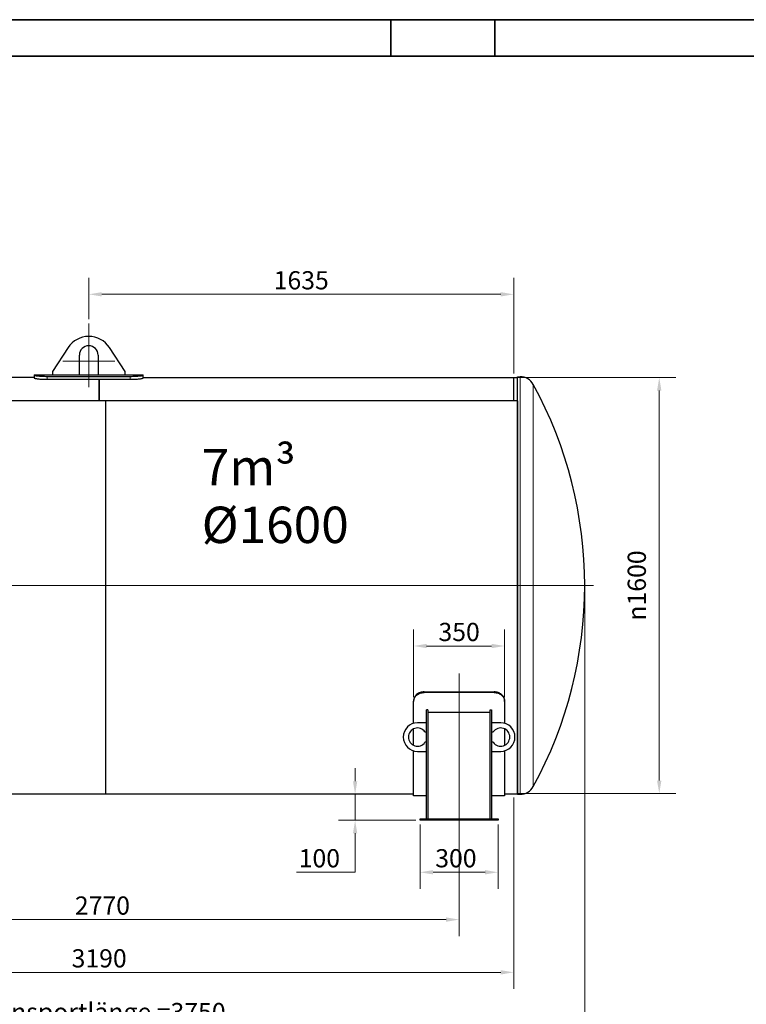
# Model space of a CAD drawing. Units: millimetres. Extents: x 0 to 39774, y -1581 to 5940.
# Drawn here: x 2772 to 5568, y 2153 to 5940 of the extents above; entities that cross this region are included whole.
import ezdxf

# ---------------------------------------------------------------- set-up
doc = ezdxf.new("R2010")
doc.units = ezdxf.units.MM
doc.header["$LTSCALE"] = 20
doc.layers.get('0').update_dxf_attribs({"lineweight": 18})
for name, color, linetype, lineweight, true_color in [('Bemaßung (ISO)', 1, 'Continuous', 5, 0xff0000), ('Mittellinie (ISO)', 5, 'Continuous', 5, 0x0000ff), ('Mittelpunktmarkierung (ISO)', 5, 'Continuous', 9, 0x0000ff), ('Tangential', 7, 'Continuous', 9, 0xbfbfbf)]:
    doc.layers.add(name, color=color, linetype=linetype, lineweight=lineweight, true_color=true_color)
for name, color, linetype, lineweight in [('Rahmen (ISO)', 7, 'Continuous', 35), ('Sichtbar (ISO)', 7, 'Continuous', 25), ('Sichtbar schmal (ISO)', 7, 'Continuous', 25), ('Symbol (ISO)', 7, 'Continuous', 18)]:
    doc.layers.add(name, color=color, linetype=linetype, lineweight=lineweight)
doc.styles.add('Bemaßung', font='tahoma.ttf')
doc.styles.add('Bemaßung_gerundet', font='tahoma.ttf')
doc.styles.add('Notiztext (DIN)', font='arial.ttf')
doc.dimstyles.new('Dehoust', dxfattribs={"dimscale": 20, "dimtxt": 3.5, "dimasz": 2.5, "dimexe": 3.175, "dimexo": 0.8, "dimgap": 0.8, "dimtad": 1, "dimtoh": 1, "dimdec": 0, "dimrnd": 1e-08, "dimzin": 12, "dimtxsty": 'Bemaßung', "dimcen": 0.09, "dimdle": 10, "dimclrd": 256, "dimclre": 256, "dimclrt": 7, "dimadec": 1, "dimazin": 3, "dimtfac": 1, "dimtmove": 0, "dimatfit": 3, "dimfxl": 1, "dimtolj": 1, "dimtzin": 0, "dimlwd": -1, "dimlwe": -1, "dimarcsym": 0})
doc.dimstyles.new('Dehoust_gerundet', dxfattribs={"dimscale": 20, "dimtxt": 3.5, "dimasz": 2.5, "dimexe": 3.175, "dimexo": 0.8, "dimgap": 0.8, "dimtad": 1, "dimtoh": 1, "dimdec": 0, "dimlfac": 0.1, "dimrnd": 1e-08, "dimzin": 12, "dimtxsty": 'Bemaßung_gerundet', "dimcen": 0.09, "dimdle": 10, "dimclrd": 1, "dimclre": 1, "dimclrt": 256, "dimadec": 1, "dimazin": 3, "dimtfac": 1, "dimtmove": 0, "dimatfit": 3, "dimfxl": 1, "dimtolj": 1, "dimtzin": 0, "dimlwd": -1, "dimlwe": -1, "dimarcsym": 0})

# ---------------------------------------------------------------- blocks, each defined once
blk = doc.blocks.new('Ränder Dehoust Standardrahmen')
at = {"layer": 'Rahmen (ISO)'}
for p, q in [((420, 297), (0, 297)), ((210, 297), (210, 290)), ((230, 290), (230, 297)), ((20, 290), (413, 290))]:
    blk.add_line(p, q, dxfattribs=at)
blk = doc.blocks.new('*D130')
at = {"layer": 'Bemaßung (ISO)', "transparency": 16777216}
for p, q in [((1692.7, 2844.7), (1692.7, 2415.2)), ((4462.7, 2849.7), (4462.7, 2415.2)), ((1742.7, 2478.7), (4412.7, 2478.7))]:
    blk.add_line(p, q, dxfattribs=at)
for points in [[(1742.7, 2487.1), (1742.7, 2470.4), (1692.7, 2478.7)], [(4412.7, 2487.1), (4412.7, 2470.4), (4462.7, 2478.7)]]:
    blk.add_solid(points, dxfattribs=at)
at = {"layer": 'Defpoints', "color": 0, "transparency": 16777216}
for p in [(1692.7, 2860.7), (4462.7, 2865.7), (4462.7, 2478.7)]:
    blk.add_point(p, dxfattribs=at)
at = {"layer": 'Bemaßung (ISO)', "color": 7, "transparency": 16777216, "insert": (3090.3, 2567.7), "char_height": 70, "attachment_point": 2, "style": 'Bemaßung'}
blk.add_mtext('\\A1;2770', dxfattribs=at)
blk = doc.blocks.new('*D132')
at = {"layer": 'Bemaßung (ISO)', "transparency": 16777216}
for p, q in [((4312.7, 2844.7), (4312.7, 2597.2)), ((4612.7, 2844.7), (4612.7, 2597.2)), ((4562.7, 2660.7), (4362.7, 2660.7))]:
    blk.add_line(p, q, dxfattribs=at)
for points in [[(4362.7, 2669.1), (4362.7, 2652.4), (4312.7, 2660.7)], [(4562.7, 2669.1), (4562.7, 2652.4), (4612.7, 2660.7)]]:
    blk.add_solid(points, dxfattribs=at)
at = {"layer": 'Defpoints', "color": 0, "transparency": 16777216}
for p in [(4312.7, 2860.7), (4612.7, 2860.7), (4312.7, 2660.7)]:
    blk.add_point(p, dxfattribs=at)
at = {"layer": 'Bemaßung (ISO)', "color": 7, "transparency": 16777216, "insert": (4450.4, 2749.7), "char_height": 70, "attachment_point": 2, "style": 'Bemaßung'}
blk.add_mtext('\\A1;300', dxfattribs=at)
blk = doc.blocks.new('*D133')
at = {"layer": 'Bemaßung (ISO)', "transparency": 16777216}
for p, q in [((4287.7, 3334.2), (4287.7, 3594.5)), ((4637.7, 3334.2), (4637.7, 3594.5)), ((4337.7, 3531), (4587.7, 3531))]:
    blk.add_line(p, q, dxfattribs=at)
for points in [[(4337.7, 3539.4), (4337.7, 3522.7), (4287.7, 3531)], [(4587.7, 3539.4), (4587.7, 3522.7), (4637.7, 3531)]]:
    blk.add_solid(points, dxfattribs=at)
at = {"layer": 'Defpoints', "color": 0, "transparency": 16777216}
for p in [(4637.7, 3531), (4287.7, 3318.2), (4637.7, 3318.2)]:
    blk.add_point(p, dxfattribs=at)
at = {"layer": 'Bemaßung (ISO)', "color": 7, "transparency": 16777216, "insert": (4462.7, 3620), "char_height": 70, "attachment_point": 2, "style": 'Bemaßung'}
blk.add_mtext('\\A1;350', dxfattribs=at)
blk = doc.blocks.new('*D134')
at = {"layer": 'Bemaßung (ISO)', "color": 1, "transparency": 16777216}
for p, q in [((1209.4, 3747.7), (1209.4, 1985.5)), ((4945.9, 3747.7), (4945.9, 1985.5)), ((1259.4, 2049), (4895.9, 2049))]:
    blk.add_line(p, q, dxfattribs=at)
for points in [[(1259.4, 2057.3), (1259.4, 2040.6), (1209.4, 2049)], [(4895.9, 2057.3), (4895.9, 2040.6), (4945.9, 2049)]]:
    blk.add_solid(points, dxfattribs=at)
at = {"layer": 'Defpoints', "color": 0, "transparency": 16777216}
for p in [(1209.4, 3763.7), (4945.9, 3763.7), (4945.9, 2049)]:
    blk.add_point(p, dxfattribs=at)
at = {"layer": 'Bemaßung (ISO)', "color": 22, "true_color": 0xc13f00, "transparency": 16777216, "insert": (3077.7, 2158), "char_height": 70, "attachment_point": 2, "style": 'Bemaßung_gerundet'}
blk.add_mtext('\\A1;\\fTahoma|b0|i0;\\LTransportlänge =3750', dxfattribs=at)
blk = doc.blocks.new('*D136')
at = {"layer": 'Bemaßung (ISO)', "transparency": 16777216}
for p, q in [((3037.7, 4787.7), (3037.7, 4947.2)), ((4672.7, 4579.7), (4672.7, 4947.2)), ((4622.7, 4883.7), (3087.7, 4883.7))]:
    blk.add_line(p, q, dxfattribs=at)
for points in [[(3087.7, 4892.1), (3087.7, 4875.4), (3037.7, 4883.7)], [(4622.7, 4892.1), (4622.7, 4875.4), (4672.7, 4883.7)]]:
    blk.add_solid(points, dxfattribs=at)
at = {"layer": 'Defpoints', "color": 0, "transparency": 16777216}
for p in [(3037.7, 4883.7), (3037.7, 4771.7), (4672.7, 4563.7)]:
    blk.add_point(p, dxfattribs=at)
at = {"layer": 'Bemaßung (ISO)', "color": 7, "transparency": 16777216, "insert": (3855.2, 4972.7), "char_height": 70, "attachment_point": 2, "style": 'Bemaßung'}
blk.add_mtext('\\A1;1635', dxfattribs=at)
blk = doc.blocks.new('*D140')
at = {"layer": 'Bemaßung (ISO)', "transparency": 16777216}
for p, q in [((1482.7, 2947.7), (1482.7, 2212.3)), ((4672.7, 2947.7), (4672.7, 2212.3)), ((1532.7, 2275.8), (4622.7, 2275.8))]:
    blk.add_line(p, q, dxfattribs=at)
for points in [[(1532.7, 2284.1), (1532.7, 2267.4), (1482.7, 2275.8)], [(4622.7, 2284.1), (4622.7, 2267.4), (4672.7, 2275.8)]]:
    blk.add_solid(points, dxfattribs=at)
at = {"layer": 'Defpoints', "color": 0, "transparency": 16777216}
for p in [(1482.7, 2963.7), (4672.7, 2963.7), (4672.7, 2275.8)]:
    blk.add_point(p, dxfattribs=at)
at = {"layer": 'Bemaßung (ISO)', "color": 7, "transparency": 16777216, "insert": (3077.7, 2364.7), "char_height": 70, "attachment_point": 2, "style": 'Bemaßung'}
blk.add_mtext('\\A1;3190', dxfattribs=at)
blk = doc.blocks.new('*D141')
at = {"layer": 'Bemaßung (ISO)', "transparency": 16777216}
for p, q in [((4062.6, 3010.7), (4062.6, 3060.7)), ((4062.6, 2860.7), (4062.6, 2960.7)), ((4296.7, 2860.7), (3999.1, 2860.7)), ((4062.6, 2810.7), (4062.6, 2760.7)), ((4062.6, 2660.7), (4062.6, 2760.7)), ((3837.5, 2660.7), (4062.6, 2660.7))]:
    blk.add_line(p, q, dxfattribs=at)
for points in [[(4054.3, 3010.7), (4070.9, 3010.7), (4062.6, 2960.7)], [(4054.3, 2810.7), (4070.9, 2810.7), (4062.6, 2860.7)]]:
    blk.add_solid(points, dxfattribs=at)
at = {"layer": 'Defpoints', "color": 0, "transparency": 16777216}
for p in [(4062.6, 2960.7), (4122.1, 2960.7), (4312.7, 2860.7)]:
    blk.add_point(p, dxfattribs=at)
at = {"layer": 'Bemaßung (ISO)', "color": 7, "transparency": 16777216, "insert": (3925, 2749.6), "char_height": 70, "attachment_point": 2, "style": 'Bemaßung'}
blk.add_mtext('\\A1;100', dxfattribs=at)
blk = doc.blocks.new('*D142')
at = {"layer": 'Bemaßung (ISO)', "transparency": 16777216}
for p, q in [((4688.7, 4563.7), (5296.2, 4563.7)), ((5232.7, 4513.7), (5232.7, 3013.7)), ((4688.7, 2963.7), (5296.2, 2963.7))]:
    blk.add_line(p, q, dxfattribs=at)
for points in [[(5224.3, 4513.7), (5241, 4513.7), (5232.7, 4563.7)], [(5224.3, 3013.7), (5241, 3013.7), (5232.7, 2963.7)]]:
    blk.add_solid(points, dxfattribs=at)
at = {"layer": 'Defpoints', "color": 0, "transparency": 16777216}
for p in [(4672.7, 4563.7), (4672.7, 2963.7), (5232.7, 2963.7)]:
    blk.add_point(p, dxfattribs=at)
at = {"layer": 'Bemaßung (ISO)', "color": 7, "transparency": 16777216, "insert": (5111.3, 3763.7), "char_height": 70, "attachment_point": 2, "rotation": 90, "style": 'Bemaßung'}
blk.add_mtext('\\A1;{\\fAIGDT|b0|i0;\\ln}\\fTahoma|b0|i0;1600', dxfattribs=at)

msp = doc.modelspace()

# ---------------------------------------------------------------- linework, layer by layer
at = {"layer": 'Mittellinie (ISO)', "linetype": 'Continuous'}
for p, q in [((1158.4, 3763.7), (4979.7, 3763.7)), ((4462.7, 3425.2), (4462.7, 2810.7))]:
    msp.add_line(p, q, dxfattribs=at)
at = {"layer": 'Mittelpunktmarkierung (ISO)', "linetype": 'Continuous'}
for p, q in [((3037.7, 4771.7), (3037.7, 4526.7)), ((3137.7, 4626.7), (2937.7, 4626.7))]:
    msp.add_line(p, q, dxfattribs=at)
at = {"layer": 'Sichtbar (ISO)'}
for p, q in [((2958.3, 4678.9), (2897.7, 4586.7)), ((3177.7, 4586.7), (3117, 4678.9)), ((3001.7, 4573.7), (3001.7, 4649.7)), ((3073.7, 4649.7), (3073.7, 4573.7)), ((2897.7, 4586.7), (2897.7, 4573.7)), ((3177.7, 4573.7), (3177.7, 4586.7)), ((2827.7, 4563.7), (2652.6, 4563.7)), ((2827.7, 4573.7), (2827.7, 4571.9)), ((2827.7, 4573.7), (2897.7, 4573.7)), ((2827.7, 4571.9), (2827.7, 4561.8)), ((3197.7, 4566.9), (2877.7, 4566.9)), ((2877.7, 4556.8), (3197.7, 4556.8)), ((3001.7, 4573.7), (3073.7, 4573.7)), ((3077.7, 4474), (3077.7, 4556.8)), ((3077.7, 4556.8), (3077.7, 4474)), ((3177.7, 4573.7), (3247.7, 4573.7)), ((3247.7, 4571.9), (3247.7, 4573.7)), ((3247.7, 4561.8), (3247.7, 4571.9)), ((3247.7, 4563.7), (4672.7, 4563.7)), ((4672.7, 4474), (4672.7, 4563.7)), ((4672.7, 4563.7), (4687.7, 4563.7)), ((4672.7, 4474), (4672.7, 4563.7)), ((4687.7, 2960.7), (4687.7, 4566.7)), ((4687.7, 4566.7), (4698.2, 4566.7)), ((3102.7, 4474), (2652.4, 4474)), ((4687.7, 4474), (3052.7, 4474)), ((3102.7, 4474), (3102.7, 2960.7)), ((4687.7, 4474), (4687.7, 2960.7)), ((4327.7, 3354.6), (4597.7, 3354.6)), ((4597.7, 3352.1), (4327.7, 3352.1)), ((4287.7, 3320.7), (4287.7, 3318.2)), ((4287.7, 3233.7), (4287.7, 3318.2)), ((4637.7, 3318.2), (4637.7, 3320.7)), ((4637.7, 3318.2), (4637.7, 3233.7)), ((4342.7, 3285.7), (4337.7, 3285.7)), ((4337.7, 2865.7), (4337.7, 3285.7)), ((4342.7, 3285.7), (4342.7, 2865.7)), ((4582.7, 3275.7), (4342.7, 3275.7)), ((4582.7, 2865.7), (4582.7, 3285.7)), ((4582.7, 3285.7), (4587.7, 3285.7)), ((4587.7, 3285.7), (4587.7, 2865.7)), ((4337.7, 3235.7), (4302.7, 3235.7)), ((4622.7, 3235.7), (4587.7, 3235.7)), ((4287.7, 3149.1), (4287.7, 3212.4)), ((4331.4, 3200.7), (4337.7, 3200.7)), ((4587.7, 3200.7), (4593.9, 3200.7)), ((4637.7, 3212.4), (4637.7, 3149.1)), ((4337.7, 3160.7), (4331.4, 3160.7)), ((4593.9, 3160.7), (4587.7, 3160.7)), ((4287.7, 2955.2), (4287.7, 3127.8)), ((4302.7, 3125.7), (4337.7, 3125.7)), ((4587.7, 3125.7), (4622.7, 3125.7)), ((4637.7, 3127.8), (4637.7, 2955.2)), ((3102.7, 2960.7), (1867.7, 2960.7)), ((4287.7, 2960.7), (3052.7, 2960.7)), ((4337.7, 2955.2), (4287.7, 2955.2)), ((4637.7, 2955.2), (4587.7, 2955.2)), ((4687.7, 2960.7), (4637.7, 2960.7)), ((4687.7, 2960.7), (4698.2, 2960.7)), ((4312.7, 2865.7), (4612.7, 2865.7)), ((4312.7, 2860.7), (4312.7, 2865.7)), ((4612.7, 2860.7), (4312.7, 2860.7)), ((4612.7, 2865.7), (4612.7, 2860.7))]:
    msp.add_line(p, q, dxfattribs=at)
for centre, radius, start, end in [((3037.7, 4626.7), 95, 33.3271, 146.6729), ((3037.7, 4649.7), 36, 0, 180), ((4698.2, 4510.2), 56.5, 28.7394, 90), ((3336.9, 3763.7), 1609, 331.2606, 28.7394), ((4302.7, 3180.7), 55, 90, 270), ((4622.7, 3180.7), 55, 270, 90), ((4302.7, 3180.7), 35, 34.8499, 325.1501), ((4622.7, 3180.7), 35, 214.8499, 145.1501), ((4698.2, 3017.3), 56.5, 270, 331.2606)]:
    msp.add_arc(centre, radius, start, end, dxfattribs=at)
for points, knots in [([(2877.7, 4566.9), (2874.5, 4566.9), (2871.3, 4566.9), (2864.8, 4567.1), (2861.6, 4567.2), (2855.4, 4567.6), (2852.5, 4567.8), (2847, 4568.2), (2844.5, 4568.4), (2840.1, 4568.9), (2838, 4569.2), (2834.3, 4569.8), (2832.7, 4570.1), (2830.2, 4570.6), (2829.2, 4570.9), (2828, 4571.4), (2827.7, 4571.7), (2827.7, 4571.9)], [30.178211, 30.178211, 30.178211, 30.178211, 31.120233, 31.120233, 32.062254, 32.062254, 33.004275, 33.004275, 33.946296, 33.946296, 34.892116, 34.892116, 35.837937, 35.837937, 36.783757, 36.783757, 37.729577, 37.729577, 37.729577, 37.729577]), ([(2827.7, 4561.8), (2827.7, 4561.6), (2828, 4561.4), (2829.2, 4560.9), (2830.2, 4560.6), (2832.7, 4560), (2834.3, 4559.7), (2838, 4559.1), (2840.1, 4558.9), (2844.5, 4558.4), (2847, 4558.1), (2852.5, 4557.7), (2855.4, 4557.5), (2861.6, 4557.2), (2864.8, 4557), (2871.3, 4556.9), (2874.5, 4556.8), (2877.7, 4556.8)], [22.627496, 22.627496, 22.627496, 22.627496, 23.57342, 23.57342, 24.519344, 24.519344, 25.465268, 25.465268, 26.411192, 26.411192, 27.353221, 27.353221, 28.29525, 28.29525, 29.23728, 29.23728, 30.179309, 30.179309, 30.179309, 30.179309]), ([(3247.7, 4571.9), (3247.7, 4571.7), (3247.4, 4571.4), (3246.1, 4570.9), (3245.1, 4570.6), (3242.6, 4570.1), (3241, 4569.8), (3237.3, 4569.2), (3235.2, 4568.9), (3230.8, 4568.4), (3228.3, 4568.2), (3222.8, 4567.8), (3219.9, 4567.6), (3213.7, 4567.2), (3210.5, 4567.1), (3204, 4566.9), (3200.8, 4566.9), (3197.7, 4566.9)], [22.626846, 22.626846, 22.626846, 22.626846, 23.572666, 23.572666, 24.518486, 24.518486, 25.464306, 25.464306, 26.410126, 26.410126, 27.352148, 27.352148, 28.294169, 28.294169, 29.23619, 29.23619, 30.178211, 30.178211, 30.178211, 30.178211]), ([(3197.7, 4556.8), (3200.8, 4556.8), (3204, 4556.9), (3210.5, 4557), (3213.7, 4557.2), (3219.9, 4557.5), (3222.8, 4557.7), (3228.3, 4558.1), (3230.8, 4558.4), (3235.2, 4558.9), (3237.3, 4559.1), (3241, 4559.7), (3242.6, 4560), (3245.1, 4560.6), (3246.1, 4560.9), (3247.4, 4561.4), (3247.7, 4561.6), (3247.7, 4561.8)], [30.179309, 30.179309, 30.179309, 30.179309, 31.121338, 31.121338, 32.063367, 32.063367, 33.005396, 33.005396, 33.947425, 33.947425, 34.893349, 34.893349, 35.839274, 35.839274, 36.785198, 36.785198, 37.731122, 37.731122, 37.731122, 37.731122]), ([(4327.7, 3354.6), (4325.1, 3354.6), (4322.5, 3354.4), (4317.4, 3353.6), (4314.8, 3352.9), (4309.9, 3351.1), (4307.5, 3350.1), (4303.1, 3347.5), (4301.1, 3346.1), (4297.6, 3343.1), (4295.9, 3341.4), (4293, 3337.7), (4291.7, 3335.7), (4289.7, 3331.5), (4288.9, 3329.3), (4287.9, 3325), (4287.7, 3322.8), (4287.7, 3320.7)], [12.063621, 12.063621, 12.063621, 12.063621, 12.817007, 12.817007, 13.570393, 13.570393, 14.323779, 14.323779, 15.077165, 15.077165, 15.83093, 15.83093, 16.584695, 16.584695, 17.33846, 17.33846, 18.092225, 18.092225, 18.092225, 18.092225]), ([(4287.7, 3318.2), (4287.7, 3320.3), (4287.9, 3322.4), (4288.9, 3326.8), (4289.7, 3328.9), (4291.7, 3333.1), (4293, 3335.1), (4295.9, 3338.8), (4297.6, 3340.5), (4301.1, 3343.6), (4303.1, 3345), (4307.5, 3347.5), (4309.9, 3348.6), (4314.8, 3350.4), (4317.4, 3351), (4322.5, 3351.9), (4325.1, 3352.1), (4327.7, 3352.1)], [6.034918, 6.034918, 6.034918, 6.034918, 6.788678, 6.788678, 7.542439, 7.542439, 8.296199, 8.296199, 9.049959, 9.049959, 9.803345, 9.803345, 10.55673, 10.55673, 11.310116, 11.310116, 12.063502, 12.063502, 12.063502, 12.063502]), ([(4637.7, 3320.7), (4637.7, 3322.8), (4637.4, 3325), (4636.4, 3329.3), (4635.6, 3331.5), (4633.6, 3335.7), (4632.3, 3337.7), (4629.4, 3341.4), (4627.7, 3343.1), (4624.2, 3346.1), (4622.2, 3347.5), (4617.8, 3350.1), (4615.4, 3351.1), (4610.5, 3352.9), (4607.9, 3353.6), (4602.8, 3354.4), (4600.2, 3354.6), (4597.7, 3354.6)], [18.098639, 18.098639, 18.098639, 18.098639, 18.852404, 18.852404, 19.606169, 19.606169, 20.359934, 20.359934, 21.113699, 21.113699, 21.867085, 21.867085, 22.620471, 22.620471, 23.373857, 23.373857, 24.127242, 24.127242, 24.127242, 24.127242]), ([(4597.7, 3352.1), (4600.2, 3352.1), (4602.8, 3351.9), (4607.9, 3351), (4610.5, 3350.4), (4615.4, 3348.6), (4617.8, 3347.5), (4622.2, 3345), (4624.2, 3343.6), (4627.7, 3340.5), (4629.4, 3338.8), (4632.3, 3335.1), (4633.6, 3333.1), (4635.6, 3328.9), (4636.4, 3326.8), (4637.4, 3322.4), (4637.7, 3320.3), (4637.7, 3318.2)], [24.127003, 24.127003, 24.127003, 24.127003, 24.880389, 24.880389, 25.633775, 25.633775, 26.387161, 26.387161, 27.140546, 27.140546, 27.894306, 27.894306, 28.648067, 28.648067, 29.401827, 29.401827, 30.155587, 30.155587, 30.155587, 30.155587])]:
    msp.add_open_spline(points, degree=3, knots=knots, dxfattribs=at)
at = {"layer": 'Sichtbar schmal (ISO)'}
for p, q in [((2897.7, 4573.7), (3001.7, 4573.7)), ((3073.7, 4573.7), (3177.7, 4573.7))]:
    msp.add_line(p, q, dxfattribs=at)
at = {"layer": 'Tangential'}
for p, q in [((2877.7, 4556.8), (2877.7, 4566.9)), ((3197.7, 4566.9), (3197.7, 4556.8)), ((4698.2, 2960.7), (4698.2, 4566.7)), ((4747.7, 2990.1), (4747.7, 4537.4)), ((4327.7, 3352.1), (4327.7, 3354.6)), ((4597.7, 3354.6), (4597.7, 3352.1))]:
    msp.add_line(p, q, dxfattribs=at)

# ---------------------------------------------------------------- block references
at = {"xscale": 20, "yscale": 20, "zscale": 20}
msp.add_blockref('Ränder Dehoust Standardrahmen', (0, 0), dxfattribs=at)

# ---------------------------------------------------------------- texts
at = {"layer": 'Symbol (ISO)', "insert": (3472.4, 4289.1), "char_height": 140, "attachment_point": 1, "line_spacing_factor": 0.951539, "style": 'Notiztext (DIN)'}
msp.add_mtext('\\fArial Rounded MT Bold|b0|i0;\\H140.0000;7m³\\P\\fArial Rounded MT Bold|b0|i0;\\H140.0000;Ø1600', dxfattribs=at)

# ---------------------------------------------------------------- dimensions: what is measured, and where the dimension line sits
at = {"layer": 'Bemaßung (ISO)'}
for base, p1, p2, angle, override, picture, middle in [((3037.7, 4883.7), (4672.7, 4563.7), (3037.7, 4771.7), 180, {"dimgap": 0.8, "dimtoh": 0, "dimdec": 0, "dimtol": 0, "dimlim": 0, "dimtp": 0, "dimtm": 0, "dimtdec": 2, "dimtofl": 0, "dimatfit": 1}, '*D136', (3855.2, 4883.7)), ((4637.7, 3531), (4287.7, 3318.2), (4637.7, 3318.2), 180, {"dimgap": 0.8, "dimtoh": 0, "dimdec": 0, "dimtol": 0, "dimlim": 0, "dimtp": 0, "dimtm": 0, "dimtdec": 2, "dimtofl": 0, "dimatfit": 1}, '*D133', (4462.7, 3531)), ((4062.6, 2960.7), (4312.7, 2860.7), (4122.1, 2960.7), 90, {"dimgap": 0.8, "dimtih": 1, "dimtoh": 1, "dimdec": 0, "dimse2": 1, "dimtol": 0, "dimlim": 0, "dimtp": 0, "dimtm": 0, "dimtdec": 2, "dimtofl": 1, "dimtmove": 1, "dimatfit": 1}, '*D141', (4058.2, 2660.7)), ((4462.7, 2478.7), (1692.7, 2860.7), (4462.7, 2865.7), 180, {"dimgap": 0.8, "dimtoh": 0, "dimdec": 0, "dimtol": 0, "dimlim": 0, "dimtp": 0, "dimtm": 0, "dimtdec": 2, "dimtofl": 0, "dimatfit": 1}, '*D130', (3090.3, 2478.7)), ((4312.7, 2660.7), (4612.7, 2860.7), (4312.7, 2860.7), 180, {"dimgap": 0.8, "dimtoh": 0, "dimdec": 0, "dimtol": 0, "dimlim": 0, "dimtp": 0, "dimtm": 0, "dimtdec": 2, "dimtofl": 0, "dimatfit": 1}, '*D132', (4450.4, 2660.7))]:
    dim = msp.add_linear_dim(base=base, p1=p1, p2=p2, angle=angle, dimstyle='Dehoust', override=override, dxfattribs=at)
    dim.commit()
    dim.dimension.update_dxf_attribs({"geometry": picture, "text_midpoint": middle, "dimtype": 160})
dim = msp.add_linear_dim(base=(5232.7, 2963.7), p1=(4672.7, 4563.7), p2=(4672.7, 2963.7), angle=90, text='{\\fAIGDT|b0|i0;\\ln}\\fTahoma|b0|i0;<>', dimstyle='Dehoust', override={"dimgap": 0.8, "dimtoh": 0, "dimdec": 0, "dimtol": 0, "dimlim": 0, "dimtp": 0, "dimtm": 0, "dimtdec": 2, "dimtofl": 0, "dimatfit": 1}, dxfattribs=at)
dim.commit()
dim.dimension.update_dxf_attribs({"geometry": '*D142', "text_midpoint": (5232.7, 3763.7), "dimtype": 160})
at = {"layer": 'Bemaßung (ISO)', "color": 1, "true_color": 0xff0000}
dim = msp.add_linear_dim(base=(4945.9, 2049), p1=(1209.4, 3763.7), p2=(4945.9, 3763.7), angle=180, text='\\fTahoma|b0|i0;\\LTransportlänge =<>0', dimstyle='Dehoust_gerundet', override={"dimgap": 0.8, "dimtoh": 0, "dimdec": 0, "dimlfac": 0.10036, "dimtol": 0, "dimlim": 0, "dimtp": 0, "dimtm": 0, "dimtdec": 2, "dimtofl": 0, "dimatfit": 1}, dxfattribs=at)
dim.commit()
dim.dimension.update_dxf_attribs({"geometry": '*D134', "text_midpoint": (3077.7, 2049), "dimtype": 160})
at = {"layer": 'Bemaßung (ISO)'}
dim = msp.add_linear_dim(base=(4672.7, 2275.8), p1=(1482.7, 2963.7), p2=(4672.7, 2963.7), dimstyle='Dehoust', override={"dimgap": 0.8, "dimtoh": 0, "dimdec": 0, "dimtol": 0, "dimlim": 0, "dimtp": 0, "dimtm": 0, "dimtdec": 2, "dimtofl": 0, "dimatfit": 1}, dxfattribs=at)
dim.commit()
dim.dimension.update_dxf_attribs({"geometry": '*D140', "text_midpoint": (3077.7, 2275.8), "dimtype": 160})

doc.saveas('drawing.dxf')
